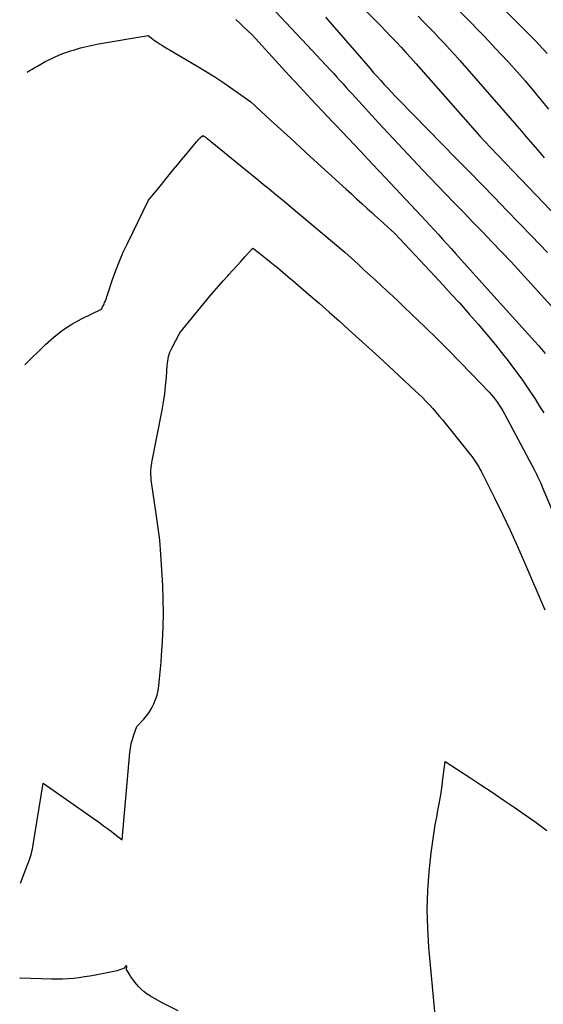
# Model space of a CAD drawing. Units: inches. Extents: x 2617485 to 2620429, y 1501781 to 1504458.
# Drawn here: x 2617504 to 2617567, y 1504141 to 1504261 of the extents above; entities that cross this region are included whole.
import ezdxf

# ---------------------------------------------------------------- set-up
doc = ezdxf.new("R2010")
doc.units = ezdxf.units.IN
doc.header["$MEASUREMENT"] = 0
doc.layers.add('Tile_2735_02_SE_contour_2ft', color=71, linetype='Continuous')

msp = doc.modelspace()

# ---------------------------------------------------------------- linework, layer by layer
at = {"layer": 'Tile_2735_02_SE_contour_2ft'}
for points in [[(2617556.43, 1504268.41, 7824), (2617565.83, 1504259.01, 7824), (2617566.33, 1504258.49, 7824), (2617566.83, 1504257.97, 7824), (2617567.31, 1504257.44, 7824), (2617567.79, 1504256.91, 7824)], [(2617541.97, 1504265.92, 7830), (2617546.94, 1504260.91, 7830), (2617547.57, 1504260.27, 7830), (2617548.19, 1504259.63, 7830), (2617548.81, 1504258.99, 7830), (2617549.43, 1504258.34, 7830), (2617550.04, 1504257.69, 7830), (2617550.64, 1504257.03, 7830), (2617551.24, 1504256.37, 7830), (2617551.83, 1504255.7, 7830), (2617559.67, 1504246.81, 7830), (2617559.74, 1504246.73, 7830), (2617559.82, 1504246.65, 7830), (2617559.89, 1504246.57, 7830), (2617559.96, 1504246.49, 7830), (2617560, 1504246.45, 7830), (2617560.06, 1504246.39, 7830), (2617560.11, 1504246.33, 7830), (2617560.17, 1504246.27, 7830), (2617560.22, 1504246.22, 7830), (2617560.92, 1504245.5, 7830), (2617570.12, 1504235.86, 7830)], [(2617532.84, 1504264.12, 7834), (2617538.63, 1504257.91, 7834), (2617541.47, 1504254.87, 7834), (2617541.85, 1504254.46, 7834), (2617542.23, 1504254.04, 7834), (2617542.61, 1504253.63, 7834), (2617542.99, 1504253.21, 7834), (2617543.37, 1504252.79, 7834), (2617543.74, 1504252.38, 7834), (2617544.12, 1504251.96, 7834), (2617544.5, 1504251.55, 7834), (2617547.3, 1504248.49, 7834), (2617549.09, 1504246.56, 7834), (2617550.89, 1504244.63, 7834), (2617552.7, 1504242.72, 7834), (2617554.53, 1504240.82, 7834), (2617556.51, 1504238.77, 7834), (2617557.67, 1504237.57, 7834), (2617558.82, 1504236.37, 7834), (2617559.98, 1504235.18, 7834), (2617561.13, 1504233.98, 7834), (2617563.44, 1504231.58, 7834), (2617568.29, 1504226.23, 7834)], [(2617555.71, 1504263.56, 7826), (2617560.1, 1504259.05, 7826), (2617561.13, 1504257.98, 7826), (2617562.15, 1504256.89, 7826), (2617563.15, 1504255.8, 7826), (2617564.15, 1504254.69, 7826), (2617565.12, 1504253.57, 7826), (2617566.09, 1504252.43, 7826), (2617567.04, 1504251.29, 7826), (2617567.97, 1504250.13, 7826)], [(2617529.95, 1504261.04, 7836), (2617530.44, 1504260.58, 7836), (2617530.94, 1504260.12, 7836), (2617531.92, 1504259.2, 7836), (2617536.41, 1504254.29, 7836), (2617537.75, 1504252.84, 7836), (2617539.09, 1504251.4, 7836), (2617540.44, 1504249.96, 7836), (2617541.79, 1504248.53, 7836), (2617542.1, 1504248.21, 7836), (2617543.6, 1504246.61, 7836), (2617545.11, 1504245.02, 7836), (2617546.61, 1504243.43, 7836), (2617548.12, 1504241.83, 7836), (2617552.48, 1504237.18, 7836), (2617553.01, 1504236.62, 7836), (2617553.53, 1504236.05, 7836), (2617554.06, 1504235.48, 7836), (2617554.58, 1504234.91, 7836), (2617555.1, 1504234.34, 7836), (2617555.62, 1504233.76, 7836), (2617556.14, 1504233.19, 7836), (2617556.66, 1504232.61, 7836), (2617561.32, 1504227.39, 7836), (2617566.32, 1504221.88, 7836), (2617566.74, 1504221.41, 7836), (2617567.15, 1504220.94, 7836), (2617567.55, 1504220.45, 7836)], [(2617540.84, 1504261.31, 7832), (2617546.28, 1504255.07, 7832), (2617546.7, 1504254.58, 7832), (2617547.13, 1504254.1, 7832), (2617547.57, 1504253.62, 7832), (2617548, 1504253.15, 7832), (2617548.44, 1504252.68, 7832), (2617548.89, 1504252.21, 7832), (2617549.33, 1504251.74, 7832), (2617549.78, 1504251.28, 7832), (2617556.8, 1504244.12, 7832), (2617558.33, 1504242.55, 7832), (2617559.87, 1504240.98, 7832), (2617561.4, 1504239.41, 7832), (2617562.92, 1504237.83, 7832), (2617565.91, 1504234.75, 7832), (2617566.89, 1504233.73, 7832), (2617567.86, 1504232.71, 7832)], [(2617552.11, 1504261.43, 7828), (2617552.77, 1504260.78, 7828), (2617553.42, 1504260.13, 7828), (2617554.06, 1504259.46, 7828), (2617554.69, 1504258.79, 7828), (2617555.32, 1504258.12, 7828), (2617555.94, 1504257.43, 7828), (2617556.56, 1504256.74, 7828), (2617557.17, 1504256.05, 7828), (2617564.11, 1504248.1, 7828), (2617564.67, 1504247.46, 7828), (2617565.23, 1504246.82, 7828), (2617565.79, 1504246.17, 7828), (2617566.35, 1504245.53, 7828), (2617566.9, 1504244.89, 7828), (2617567.46, 1504244.24, 7828)], [(2617504.6, 1504254.65, 7838), (2617504.84, 1504254.8, 7838), (2617505.19, 1504255.01, 7838), (2617505.53, 1504255.21, 7838), (2617505.82, 1504255.38, 7838), (2617506.03, 1504255.5, 7838), (2617506.23, 1504255.62, 7838), (2617506.44, 1504255.73, 7838), (2617506.65, 1504255.85, 7838), (2617506.86, 1504255.96, 7838), (2617507.07, 1504256.07, 7838), (2617507.28, 1504256.17, 7838), (2617507.49, 1504256.27, 7838), (2617507.98, 1504256.5, 7838), (2617508.45, 1504256.71, 7838), (2617508.92, 1504256.9, 7838), (2617509.39, 1504257.07, 7838), (2617509.87, 1504257.23, 7838), (2617510.34, 1504257.37, 7838), (2617511.06, 1504257.58, 7838), (2617511.79, 1504257.77, 7838), (2617512.52, 1504257.93, 7838), (2617513.26, 1504258.08, 7838), (2617519.28, 1504259.11, 7838), (2617519.66, 1504258.8, 7838), (2617519.85, 1504258.65, 7838), (2617520.05, 1504258.51, 7838), (2617520.25, 1504258.37, 7838), (2617520.45, 1504258.24, 7838), (2617520.66, 1504258.1, 7838), (2617520.96, 1504257.91, 7838), (2617521.28, 1504257.72, 7838), (2617521.59, 1504257.53, 7838), (2617521.9, 1504257.34, 7838), (2617525.12, 1504255.46, 7838), (2617526.26, 1504254.77, 7838), (2617527.39, 1504254.07, 7838), (2617528.49, 1504253.33, 7838), (2617529.59, 1504252.58, 7838), (2617531.76, 1504251.04, 7838), (2617534.17, 1504248.82, 7838), (2617535.38, 1504247.71, 7838), (2617536.59, 1504246.6, 7838), (2617537.8, 1504245.49, 7838), (2617539.01, 1504244.38, 7838), (2617543.36, 1504240.41, 7838), (2617544, 1504239.83, 7838), (2617544.63, 1504239.24, 7838), (2617545.27, 1504238.66, 7838), (2617545.91, 1504238.08, 7838), (2617546.47, 1504237.57, 7838), (2617546.82, 1504237.24, 7838), (2617547.18, 1504236.92, 7838), (2617547.54, 1504236.6, 7838), (2617547.89, 1504236.28, 7838), (2617549.29, 1504235.02, 7838), (2617554.15, 1504229.83, 7838), (2617555.16, 1504228.75, 7838), (2617556.15, 1504227.67, 7838), (2617557.14, 1504226.58, 7838), (2617558.12, 1504225.48, 7838), (2617558.34, 1504225.23, 7838), (2617559.42, 1504224, 7838), (2617560.48, 1504222.75, 7838), (2617561.52, 1504221.48, 7838), (2617562.54, 1504220.2, 7838), (2617562.94, 1504219.69, 7838), (2617563.84, 1504218.51, 7838), (2617564.71, 1504217.31, 7838), (2617565.55, 1504216.09, 7838), (2617566.37, 1504214.86, 7838), (2617566.85, 1504214.09, 7838), (2617567.4, 1504213.22, 7838)], [(2617504.3, 1504219.05, 7840), (2617506.8, 1504221.53, 7840), (2617507.81, 1504222.44, 7840), (2617508.87, 1504223.27, 7840), (2617510, 1504223.99, 7840), (2617511.18, 1504224.65, 7840), (2617513.63, 1504225.84, 7840), (2617513.76, 1504226.1, 7840), (2617513.83, 1504226.23, 7840), (2617513.89, 1504226.36, 7840), (2617513.95, 1504226.49, 7840), (2617514, 1504226.63, 7840), (2617514.05, 1504226.75, 7840), (2617514.13, 1504226.95, 7840), (2617514.21, 1504227.16, 7840), (2617514.28, 1504227.36, 7840), (2617514.35, 1504227.56, 7840), (2617514.96, 1504229.42, 7840), (2617515.36, 1504230.54, 7840), (2617515.79, 1504231.66, 7840), (2617516.26, 1504232.75, 7840), (2617516.77, 1504233.83, 7840), (2617519.33, 1504239.06, 7840), (2617519.75, 1504239.57, 7840), (2617519.96, 1504239.82, 7840), (2617520.17, 1504240.08, 7840), (2617520.38, 1504240.33, 7840), (2617520.58, 1504240.59, 7840), (2617522.35, 1504242.75, 7840), (2617522.85, 1504243.37, 7840), (2617523.36, 1504243.99, 7840), (2617523.87, 1504244.61, 7840), (2617524.38, 1504245.22, 7840), (2617525.16, 1504246.17, 7840), (2617525.28, 1504246.31, 7840), (2617525.41, 1504246.44, 7840), (2617525.54, 1504246.57, 7840), (2617525.67, 1504246.7, 7840), (2617525.95, 1504246.94, 7840), (2617526.08, 1504246.86, 7840), (2617526.14, 1504246.82, 7840), (2617526.21, 1504246.78, 7840), (2617526.27, 1504246.74, 7840), (2617526.33, 1504246.69, 7840), (2617526.48, 1504246.58, 7840), (2617526.62, 1504246.47, 7840), (2617526.75, 1504246.37, 7840), (2617526.88, 1504246.26, 7840), (2617527.02, 1504246.15, 7840), (2617531.44, 1504242.54, 7840), (2617532.07, 1504242.03, 7840), (2617532.7, 1504241.51, 7840), (2617533.33, 1504241, 7840), (2617533.95, 1504240.49, 7840), (2617534.58, 1504239.97, 7840), (2617535.21, 1504239.46, 7840), (2617535.83, 1504238.94, 7840), (2617536.45, 1504238.42, 7840), (2617543.22, 1504232.74, 7840), (2617544.81, 1504231.28, 7840), (2617545.51, 1504230.63, 7840), (2617546.22, 1504229.99, 7840), (2617546.92, 1504229.34, 7840), (2617547.63, 1504228.7, 7840), (2617548.33, 1504228.05, 7840), (2617549.03, 1504227.4, 7840), (2617549.73, 1504226.75, 7840), (2617550.42, 1504226.09, 7840), (2617552.98, 1504223.64, 7840), (2617554.41, 1504222.26, 7840), (2617555.81, 1504220.86, 7840), (2617557.2, 1504219.44, 7840), (2617558.58, 1504218.01, 7840), (2617560.75, 1504215.72, 7840), (2617561.02, 1504215.42, 7840), (2617561.28, 1504215.12, 7840), (2617561.53, 1504214.8, 7840), (2617561.77, 1504214.48, 7840), (2617561.99, 1504214.14, 7840), (2617562.21, 1504213.8, 7840), (2617562.42, 1504213.46, 7840), (2617562.61, 1504213.1, 7840), (2617566.26, 1504206.25, 7840), (2617566.39, 1504206, 7840), (2617566.51, 1504205.75, 7840), (2617566.64, 1504205.5, 7840), (2617566.76, 1504205.25, 7840), (2617566.87, 1504205, 7840), (2617566.99, 1504204.74, 7840), (2617567.1, 1504204.49, 7840), (2617567.21, 1504204.23, 7840), (2617571.54, 1504193.98, 7840)], [(2617503.77, 1504156.04, 7842), (2617504.68, 1504158.41, 7842), (2617504.78, 1504158.66, 7842), (2617504.87, 1504158.91, 7842), (2617504.95, 1504159.16, 7842), (2617505.03, 1504159.42, 7842), (2617505.1, 1504159.67, 7842), (2617505.16, 1504159.93, 7842), (2617505.22, 1504160.19, 7842), (2617505.27, 1504160.45, 7842), (2617506.54, 1504168.19, 7842), (2617513.42, 1504163.36, 7842), (2617513.88, 1504163.03, 7842), (2617514.33, 1504162.7, 7842), (2617514.78, 1504162.36, 7842), (2617515.23, 1504162.02, 7842), (2617516.12, 1504161.33, 7842), (2617517.07, 1504171.92, 7842), (2617517.14, 1504172.47, 7842), (2617517.24, 1504173.01, 7842), (2617517.38, 1504173.53, 7842), (2617517.55, 1504174.06, 7842), (2617517.93, 1504175.09, 7842), (2617518.75, 1504175.98, 7842), (2617519.12, 1504176.41, 7842), (2617519.45, 1504176.86, 7842), (2617519.74, 1504177.35, 7842), (2617519.99, 1504177.85, 7842), (2617520.2, 1504178.38, 7842), (2617520.37, 1504178.91, 7842), (2617520.5, 1504179.46, 7842), (2617520.59, 1504180.02, 7842), (2617520.64, 1504180.49, 7842), (2617520.73, 1504181.3, 7842), (2617520.81, 1504182.1, 7842), (2617520.87, 1504182.9, 7842), (2617520.93, 1504183.71, 7842), (2617521.04, 1504185.47, 7842), (2617521.11, 1504187.16, 7842), (2617521.15, 1504188.85, 7842), (2617521.12, 1504190.54, 7842), (2617521.06, 1504192.23, 7842), (2617520.85, 1504196.01, 7842), (2617520.81, 1504196.6, 7842), (2617520.76, 1504197.18, 7842), (2617520.7, 1504197.76, 7842), (2617520.63, 1504198.34, 7842), (2617520.55, 1504198.92, 7842), (2617520.47, 1504199.5, 7842), (2617520.38, 1504200.08, 7842), (2617520.3, 1504200.66, 7842), (2617519.67, 1504205.07, 7842), (2617519.63, 1504206, 7842), (2617519.62, 1504206.14, 7842), (2617519.63, 1504206.29, 7842), (2617519.64, 1504206.44, 7842), (2617519.65, 1504206.59, 7842), (2617519.67, 1504206.74, 7842), (2617519.7, 1504206.88, 7842), (2617519.72, 1504207.03, 7842), (2617519.75, 1504207.18, 7842), (2617520.98, 1504213.53, 7842), (2617521.15, 1504214.52, 7842), (2617521.3, 1504215.52, 7842), (2617521.42, 1504216.52, 7842), (2617521.51, 1504217.53, 7842), (2617521.61, 1504219, 7842), (2617521.64, 1504219.27, 7842), (2617521.68, 1504219.54, 7842), (2617521.72, 1504219.81, 7842), (2617521.78, 1504220.07, 7842), (2617521.86, 1504220.33, 7842), (2617521.94, 1504220.59, 7842), (2617522.05, 1504220.84, 7842), (2617522.17, 1504221.08, 7842), (2617523.16, 1504222.94, 7842), (2617526.81, 1504227.39, 7842), (2617527.33, 1504228.02, 7842), (2617527.87, 1504228.65, 7842), (2617528.41, 1504229.27, 7842), (2617528.96, 1504229.89, 7842), (2617529.09, 1504230.04, 7842), (2617529.58, 1504230.57, 7842), (2617530.06, 1504231.11, 7842), (2617530.55, 1504231.64, 7842), (2617531.04, 1504232.18, 7842), (2617532.02, 1504233.24, 7842), (2617532.86, 1504232.59, 7842), (2617533.28, 1504232.26, 7842), (2617533.7, 1504231.93, 7842), (2617534.12, 1504231.6, 7842), (2617534.53, 1504231.26, 7842), (2617535, 1504230.88, 7842), (2617535.65, 1504230.34, 7842), (2617536.29, 1504229.81, 7842), (2617536.93, 1504229.26, 7842), (2617537.56, 1504228.72, 7842), (2617538.84, 1504227.61, 7842), (2617540.07, 1504226.55, 7842), (2617541.29, 1504225.47, 7842), (2617542.5, 1504224.39, 7842), (2617543.71, 1504223.31, 7842), (2617544.92, 1504222.22, 7842), (2617546.12, 1504221.12, 7842), (2617547.32, 1504220.02, 7842), (2617548.51, 1504218.92, 7842), (2617551.76, 1504215.91, 7842), (2617552.2, 1504215.49, 7842), (2617552.64, 1504215.07, 7842), (2617553.06, 1504214.63, 7842), (2617553.48, 1504214.19, 7842), (2617553.89, 1504213.75, 7842), (2617554.29, 1504213.29, 7842), (2617554.68, 1504212.83, 7842), (2617555.07, 1504212.36, 7842), (2617558.49, 1504208.1, 7842), (2617558.67, 1504207.87, 7842), (2617558.85, 1504207.63, 7842), (2617559.02, 1504207.39, 7842), (2617559.18, 1504207.15, 7842), (2617559.34, 1504206.9, 7842), (2617559.5, 1504206.65, 7842), (2617559.64, 1504206.39, 7842), (2617559.78, 1504206.13, 7842), (2617561.44, 1504202.81, 7842), (2617562.38, 1504200.89, 7842), (2617563.31, 1504198.95, 7842), (2617564.19, 1504196.99, 7842), (2617565.06, 1504195.02, 7842), (2617567.51, 1504189.29, 7842)], [(2617554.2, 1504140, 7844), (2617553.42, 1504148.27, 7844), (2617553.28, 1504150.56, 7844), (2617553.22, 1504152.85, 7844), (2617553.3, 1504155.14, 7844), (2617553.47, 1504157.43, 7844), (2617553.71, 1504159.72, 7844), (2617553.85, 1504160.86, 7844), (2617554.01, 1504162.01, 7844), (2617554.2, 1504163.14, 7844), (2617554.42, 1504164.27, 7844), (2617554.45, 1504164.42, 7844), (2617554.65, 1504165.48, 7844), (2617554.84, 1504166.54, 7844), (2617555, 1504167.61, 7844), (2617555.14, 1504168.68, 7844), (2617555.4, 1504170.83, 7844), (2617558.4, 1504168.89, 7844), (2617559.76, 1504168, 7844), (2617561.11, 1504167.1, 7844), (2617562.46, 1504166.19, 7844), (2617563.8, 1504165.28, 7844), (2617565.13, 1504164.35, 7844), (2617566.45, 1504163.41, 7844), (2617567.76, 1504162.46, 7844)], [(2617522.95, 1504140.51, 7842), (2617520.9, 1504141.55, 7842), (2617519.57, 1504142.29, 7842), (2617519.17, 1504142.54, 7842), (2617518.79, 1504142.82, 7842), (2617518.44, 1504143.15, 7842), (2617518.11, 1504143.5, 7842), (2617517.69, 1504144, 7842), (2617517.5, 1504144.25, 7842), (2617517.31, 1504144.5, 7842), (2617517.14, 1504144.75, 7842), (2617516.97, 1504145.02, 7842), (2617516.65, 1504145.55, 7842), (2617516.72, 1504145.91, 7842), (2617516.7, 1504145.96, 7842), (2617516.67, 1504146, 7842), (2617516.63, 1504146, 7842), (2617516.57, 1504145.98, 7842), (2617516.36, 1504145.72, 7842), (2617515.95, 1504145.55, 7842), (2617515.74, 1504145.47, 7842), (2617515.53, 1504145.4, 7842), (2617515.31, 1504145.35, 7842), (2617515.1, 1504145.3, 7842), (2617512.87, 1504144.87, 7842), (2617512.22, 1504144.75, 7842), (2617511.55, 1504144.64, 7842), (2617510.89, 1504144.55, 7842), (2617510.23, 1504144.47, 7842), (2617509.56, 1504144.41, 7842), (2617508.89, 1504144.38, 7842), (2617508.23, 1504144.37, 7842), (2617507.56, 1504144.38, 7842), (2617503.76, 1504144.51, 7842), (2617503.67, 1504144.51, 7842)]]:
    msp.add_polyline3d(points, dxfattribs=at)

doc.saveas('drawing.dxf')
